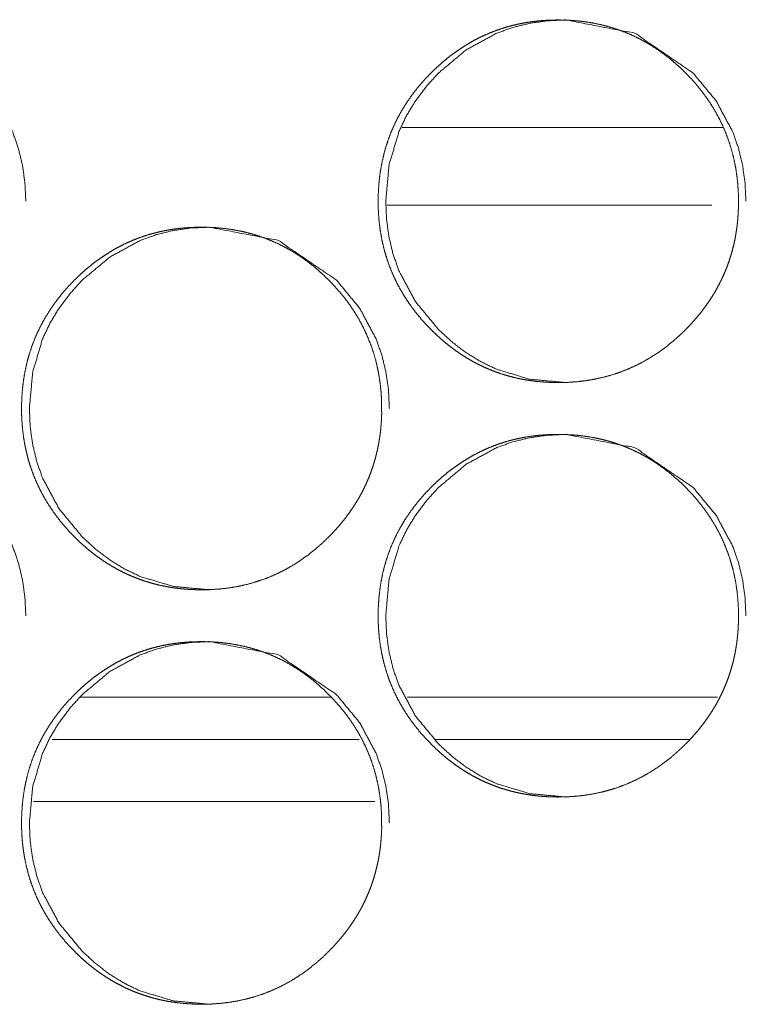
# Model space of a CAD drawing. Units: inches. Extents: x 122 to 387, y 24 to 255.
# Drawn here: x 218 to 218, y 181 to 182 of the extents above; entities that cross this region are included whole.
import ezdxf

# ---------------------------------------------------------------- set-up
doc = ezdxf.new("R2010")
doc.units = ezdxf.units.IN
doc.header["$MEASUREMENT"] = 0
doc.layers.add('1', color=7, linetype='Continuous')

msp = doc.modelspace()

# ---------------------------------------------------------------- linework, layer by layer
at = {"layer": '1', "color": 3, "linetype": 'Continuous', "lineweight": 18}
for p, q in [((218.33884, 182.10274), (218.09517, 182.10274)), ((218.33038, 182.04369), (218.08362, 182.04369)), ((218.04128, 181.66968), (217.85089, 181.66968)), ((218.33469, 181.66968), (218.09909, 181.66968))]:
    msp.add_line(p, q, dxfattribs=at)
at = {"layer": '1', "color": 31, "linetype": 'Continuous', "lineweight": 18}
for p, q in [((217.82944, 181.63768), (218.06259, 181.63768)), ((218.12059, 181.63768), (218.3132, 181.63768)), ((217.81523, 181.59045), (218.07443, 181.59045))]:
    msp.add_line(p, q, dxfattribs=at)
at = {"layer": '1', "color": 3, "linetype": 'Continuous', "lineweight": 18}
for points, knots in [([(217.6729, 181.90885), (217.6728, 181.90885), (217.6455, 181.91137), (217.62029, 181.91894), (217.60848, 181.9246), (217.59719, 181.93153), (217.58644, 181.9397), (217.57619, 181.94916), (217.55866, 181.97041), (217.54614, 181.99374), (217.54176, 182.00618), (217.53864, 182.01913), (217.53675, 182.0326), (217.53613, 182.04659), (217.53864, 182.07413), (217.54614, 182.09956), (217.55175, 182.11148), (217.55863, 182.12287), (217.56675, 182.13372), (217.57613, 182.14407), (217.59721, 182.16174), (217.62033, 182.17437), (217.63266, 182.17878), (217.6455, 182.18192), (217.65885, 182.18381), (217.67271, 182.18443), (217.72521, 182.17431), (217.76934, 182.14409), (217.78682, 182.1229), (217.79932, 182.09959), (217.80369, 182.08714), (217.80684, 182.07417), (217.80873, 182.06066), (217.80938, 182.04665)], [0, 0, 0.000141, 0.042553, 0.08326, 0.103519, 0.124005, 0.144901, 0.166465, 0.209068, 0.250029, 0.270418, 0.291031, 0.312058, 0.33373, 0.376501, 0.417508, 0.437877, 0.458458, 0.479419, 0.50102, 0.543564, 0.584318, 0.604575, 0.625017, 0.645865, 0.667335, 0.75003, 0.832753, 0.875243, 0.91615, 0.936557, 0.957199, 0.978307, 1, 1]), ([(218.35062, 182.04664), (218.35066, 182.04231), (218.35049, 182.03797), (218.3502, 182.03373), (218.3498, 182.0295), (218.34928, 182.02536), (218.34863, 182.02123), (218.34786, 182.01718), (218.34697, 182.01314), (218.34597, 182.00918), (218.34485, 182.00526), (218.3436, 182.0014), (218.34224, 181.99758), (218.34076, 181.99381), (218.33916, 181.99008), (218.33744, 181.98641), (218.3356, 181.98279), (218.33364, 181.97921), (218.33157, 181.97569), (218.32937, 181.9722), (218.32705, 181.96878), (218.32461, 181.9654), (218.32206, 181.96207), (218.31938, 181.95878), (218.31661, 181.95556), (218.31368, 181.95236), (218.31066, 181.94925), (218.30562, 181.94439), (218.30036, 181.93977), (218.29506, 181.93554), (218.28955, 181.93155), (218.28398, 181.92795), (218.27822, 181.92461), (218.27238, 181.92162), (218.26639, 181.91894), (218.26027, 181.91657), (218.25403, 181.91451), (218.24765, 181.91278), (218.24118, 181.91136), (218.23451, 181.91025), (218.22779, 181.90947), (218.22085, 181.909), (218.2139, 181.90885), (218.20922, 181.90891), (218.20455, 181.90913), (218.19999, 181.90948), (218.19543, 181.90997), (218.19098, 181.9106), (218.18655, 181.91137), (218.18222, 181.91228), (218.17791, 181.91334), (218.17368, 181.91452), (218.1695, 181.91585), (218.16537, 181.91732), (218.16131, 181.91894), (218.15731, 181.92068), (218.15336, 181.92257), (218.14947, 181.9246), (218.14564, 181.92678), (218.14187, 181.92909), (218.13817, 181.93153), (218.1345, 181.93413), (218.13092, 181.93684), (218.12736, 181.93973), (218.12391, 181.94273), (218.12047, 181.94589), (218.11713, 181.94916), (218.11325, 181.95322), (218.1095, 181.95741), (218.10601, 181.96163), (218.10267, 181.96599), (218.09959, 181.9704), (218.09666, 181.97491), (218.09396, 181.97948), (218.09145, 181.98416), (218.08915, 181.9889), (218.08704, 181.99374), (218.08512, 181.99865), (218.08342, 182.00365), (218.08191, 182.00874), (218.08062, 182.01388), (218.07951, 182.01916), (218.07861, 182.02446), (218.0779, 182.0299), (218.0774, 182.03537), (218.0771, 182.04098), (218.077, 182.04659), (218.07713, 182.05286), (218.07749, 182.05909), (218.07812, 182.06515), (218.07899, 182.07118), (218.0801, 182.07704), (218.08145, 182.08284), (218.08307, 182.08851), (218.08491, 182.09409), (218.08702, 182.09955), (218.08937, 182.10491), (218.09197, 182.11019), (218.09481, 182.11533), (218.09791, 182.1204), (218.10124, 182.12533), (218.10485, 182.1302), (218.10865, 182.1349), (218.11277, 182.13957), (218.11706, 182.14407), (218.12073, 182.14763), (218.12451, 182.15107), (218.12831, 182.15431), (218.13222, 182.15743), (218.13616, 182.16033), (218.1402, 182.16309), (218.14429, 182.16568), (218.14846, 182.1681), (218.15267, 182.17036), (218.15698, 182.17244), (218.16135, 182.17437), (218.16577, 182.17611), (218.17028, 182.1777), (218.17485, 182.17912), (218.17948, 182.18037), (218.18418, 182.18145), (218.18896, 182.18236), (218.19379, 182.1831), (218.19872, 182.18369), (218.20366, 182.18411), (218.20874, 182.18435), (218.21382, 182.18443), (218.21942, 182.18433), (218.22501, 182.18401), (218.23043, 182.18352), (218.23585, 182.1828), (218.24114, 182.18189), (218.24637, 182.18079), (218.25149, 182.17947), (218.25655, 182.17796), (218.26152, 182.17624), (218.2664, 182.17433), (218.2712, 182.1722), (218.2759, 182.16989), (218.28055, 182.16736), (218.28508, 182.16464), (218.28956, 182.16171), (218.29392, 182.1586), (218.29825, 182.15525), (218.30243, 182.15175), (218.30658, 182.148), (218.3106, 182.14409), (218.31489, 182.1396), (218.31899, 182.13493), (218.3228, 182.13023), (218.3264, 182.12536), (218.32973, 182.12043), (218.33283, 182.11536), (218.33567, 182.11021), (218.33827, 182.10495), (218.34062, 182.09959), (218.34273, 182.09412), (218.34459, 182.08853), (218.3462, 182.08288), (218.34757, 182.07707), (218.34869, 182.07122), (218.34956, 182.06519), (218.35019, 182.05913), (218.35058, 182.0529), (218.35062, 182.04664)], [0, 0, 0.005017, 0.010038, 0.014961, 0.01988, 0.024709, 0.029544, 0.034313, 0.039095, 0.04382, 0.048536, 0.053239, 0.057923, 0.062618, 0.067309, 0.072, 0.076696, 0.081423, 0.086144, 0.090917, 0.095702, 0.100527, 0.105373, 0.110289, 0.115203, 0.120225, 0.125244, 0.133342, 0.141445, 0.149292, 0.157158, 0.164839, 0.172535, 0.180135, 0.187729, 0.195323, 0.202922, 0.210572, 0.218238, 0.226057, 0.233884, 0.241933, 0.24998, 0.255389, 0.260804, 0.266093, 0.271396, 0.276601, 0.2818, 0.286927, 0.292061, 0.297146, 0.302221, 0.307291, 0.31235, 0.317396, 0.322457, 0.327538, 0.332633, 0.337759, 0.342883, 0.348091, 0.353286, 0.358588, 0.363874, 0.36928, 0.374693, 0.381193, 0.387702, 0.394037, 0.400389, 0.406609, 0.41284, 0.418979, 0.42512, 0.431218, 0.437331, 0.443428, 0.449541, 0.455686, 0.461821, 0.468056, 0.474275, 0.480627, 0.486981, 0.493484, 0.499979, 0.507227, 0.514456, 0.5215, 0.528548, 0.535448, 0.542348, 0.549163, 0.555971, 0.562739, 0.569513, 0.576319, 0.583116, 0.589987, 0.596877, 0.60389, 0.610885, 0.618091, 0.625284, 0.631208, 0.637116, 0.642898, 0.648677, 0.654345, 0.660004, 0.665604, 0.671181, 0.676715, 0.682254, 0.687772, 0.693278, 0.698805, 0.704343, 0.709898, 0.715479, 0.721108, 0.726763, 0.732499, 0.738244, 0.744127, 0.750004, 0.756483, 0.762957, 0.769266, 0.775588, 0.781795, 0.787986, 0.794099, 0.800215, 0.80629, 0.812358, 0.818436, 0.8245, 0.830622, 0.836738, 0.842931, 0.849131, 0.855457, 0.861767, 0.868242, 0.874731, 0.881913, 0.889109, 0.896114, 0.903117, 0.909995, 0.916879, 0.923676, 0.930468, 0.937242, 0.944025, 0.950838, 0.957638, 0.964541, 0.971444, 0.978492, 0.985536, 0.992767, 1, 1]), ([(218.21969, 181.90885), (218.21959, 181.90885), (218.19226, 181.91137), (218.16704, 181.91894), (218.1552, 181.9246), (218.1439, 181.93153), (218.13314, 181.9397), (218.12288, 181.94916), (218.10533, 181.97041), (218.0928, 181.99374), (218.08842, 182.00618), (218.08528, 182.01913), (218.0834, 182.0326), (218.08278, 182.04659), (218.08528, 182.07413), (218.09279, 182.09956), (218.09842, 182.11148), (218.1053, 182.12287), (218.11343, 182.13372), (218.12282, 182.14407), (218.14391, 182.16174), (218.16706, 182.17437), (218.17941, 182.17878), (218.19226, 182.18192), (218.20562, 182.18381), (218.2195, 182.18443), (218.27205, 182.17431), (218.31622, 182.14409), (218.33372, 182.1229), (218.34623, 182.09959), (218.35062, 182.08714), (218.35376, 182.07417), (218.35566, 182.06066), (218.35631, 182.04665)], [0, 0, 0.000161, 0.042591, 0.083297, 0.103581, 0.124073, 0.144959, 0.166527, 0.209134, 0.250073, 0.270458, 0.291065, 0.312079, 0.333739, 0.376487, 0.417478, 0.437845, 0.458426, 0.479376, 0.50098, 0.543517, 0.584285, 0.604551, 0.625001, 0.645859, 0.667338, 0.750069, 0.8328, 0.875294, 0.916188, 0.936592, 0.957219, 0.978318, 1, 1]), ([(218.07966, 181.88916), (218.07969, 181.88482), (218.07951, 181.88049), (218.07922, 181.87625), (218.07882, 181.87202), (218.0783, 181.86788), (218.07765, 181.86374), (218.07688, 181.85969), (218.07599, 181.85567), (218.07499, 181.85171), (218.07387, 181.84779), (218.07264, 181.84392), (218.07127, 181.8401), (218.06978, 181.83633), (218.06818, 181.83261), (218.06646, 181.82892), (218.06463, 181.8253), (218.06267, 181.82172), (218.0606, 181.81821), (218.0584, 181.81472), (218.05609, 181.81131), (218.05365, 181.80791), (218.0511, 181.8046), (218.04842, 181.80129), (218.04564, 181.79808), (218.04271, 181.79489), (218.03971, 181.79176), (218.03467, 181.78691), (218.02941, 181.7823), (218.02411, 181.77805), (218.0186, 181.77408), (218.01303, 181.77046), (218.00728, 181.76714), (218.00144, 181.76415), (217.99545, 181.76145), (217.98933, 181.75908), (217.9831, 181.75704), (217.97671, 181.75529), (217.97025, 181.75388), (217.96359, 181.75276), (217.95688, 181.75198), (217.94994, 181.75151), (217.94299, 181.75136), (217.93831, 181.75144), (217.93365, 181.75165), (217.92908, 181.752), (217.92454, 181.75249), (217.92008, 181.75312), (217.91566, 181.7539), (217.91132, 181.7548), (217.90701, 181.75585), (217.90279, 181.75705), (217.8986, 181.75838), (217.89448, 181.75985), (217.89042, 181.76145), (217.88642, 181.76321), (217.88248, 181.7651), (217.87859, 181.76713), (217.87477, 181.76929), (217.87099, 181.77161), (217.8673, 181.77405), (217.86363, 181.77665), (217.86004, 181.77937), (217.8565, 181.78224), (217.85304, 181.78524), (217.8496, 181.7884), (217.84627, 181.79167), (217.84238, 181.79573), (217.83864, 181.79993), (217.83515, 181.80416), (217.83183, 181.80852), (217.82873, 181.81291), (217.82581, 181.81743), (217.8231, 181.822), (217.82059, 181.82668), (217.81829, 181.83142), (217.81618, 181.83625), (217.81428, 181.84118), (217.81257, 181.84616), (217.81106, 181.85125), (217.80977, 181.85641), (217.80866, 181.86167), (217.80777, 181.86698), (217.80706, 181.87241), (217.80655, 181.87788), (217.80626, 181.88349), (217.80616, 181.88912), (217.80628, 181.89537), (217.80666, 181.90162), (217.80727, 181.90767), (217.80814, 181.9137), (217.80925, 181.91956), (217.8106, 181.92536), (217.81222, 181.93102), (217.81407, 181.93661), (217.81618, 181.94207), (217.81852, 181.94744), (217.82113, 181.95271), (217.82396, 181.95786), (217.82706, 181.96292), (217.83038, 181.96784), (217.83399, 181.97271), (217.83779, 181.97743), (217.84191, 181.98209), (217.8462, 181.98658), (217.84986, 181.99015), (217.85364, 181.9936), (217.85744, 181.99684), (217.86135, 181.99994), (217.86529, 182.00286), (217.86933, 182.00562), (217.8734, 182.00819), (217.87757, 182.01063), (217.8818, 182.01287), (217.8861, 182.01497), (217.89046, 182.01688), (217.89489, 182.01864), (217.89939, 182.02021), (217.90395, 182.02163), (217.9086, 182.02288), (217.91329, 182.02396), (217.91807, 182.02489), (217.92288, 182.02563), (217.92782, 182.02622), (217.93277, 182.02662), (217.93783, 182.02687), (217.94291, 182.02694), (217.94851, 182.02684), (217.95409, 182.02654), (217.95952, 182.02603), (217.96494, 182.02532), (217.97021, 182.02442), (217.97545, 182.0233), (217.98057, 182.022), (217.98562, 182.02047), (217.99058, 182.01877), (217.99546, 182.01684), (218.00027, 182.01472), (218.00497, 182.0124), (218.0096, 182.00987), (218.01413, 182.00717), (218.01861, 182.00424), (218.02297, 182.00112), (218.02728, 181.99778), (218.03148, 181.99426), (218.03563, 181.99051), (218.03964, 181.98661), (218.04392, 181.98211), (218.04803, 181.97745), (218.05184, 181.97274), (218.05543, 181.96787), (218.05876, 181.96295), (218.06187, 181.95788), (218.06471, 181.95274), (218.0673, 181.94747), (218.06965, 181.9421), (218.07176, 181.93665), (218.07363, 181.93106), (218.07523, 181.9254), (218.07659, 181.91959), (218.07771, 181.91373), (218.0786, 181.90771), (218.07921, 181.90166), (218.0796, 181.89541), (218.07966, 181.88916)], [0, 0, 0.005019, 0.010041, 0.01495, 0.01987, 0.0247, 0.029551, 0.034322, 0.03909, 0.043816, 0.048533, 0.053233, 0.057937, 0.062619, 0.067311, 0.072017, 0.076714, 0.081435, 0.086157, 0.090932, 0.095705, 0.100544, 0.105379, 0.110307, 0.115222, 0.120235, 0.125255, 0.133355, 0.14145, 0.149309, 0.157168, 0.164859, 0.172536, 0.180138, 0.18774, 0.195335, 0.202918, 0.210588, 0.218237, 0.226061, 0.233875, 0.241926, 0.249975, 0.255386, 0.260786, 0.266092, 0.271382, 0.276587, 0.28179, 0.286914, 0.29205, 0.297126, 0.302216, 0.307273, 0.312327, 0.317381, 0.322443, 0.327526, 0.332601, 0.337729, 0.342861, 0.348063, 0.353268, 0.358549, 0.363849, 0.369256, 0.374659, 0.381171, 0.387672, 0.39402, 0.400365, 0.406582, 0.412806, 0.418955, 0.42511, 0.43121, 0.437311, 0.443418, 0.449518, 0.455664, 0.461815, 0.468037, 0.474273, 0.480609, 0.486966, 0.493471, 0.499982, 0.507217, 0.514463, 0.521507, 0.528557, 0.535458, 0.542345, 0.549162, 0.555972, 0.562756, 0.569531, 0.576338, 0.583137, 0.59001, 0.596881, 0.603895, 0.610904, 0.6181, 0.625295, 0.631209, 0.637129, 0.642913, 0.648683, 0.654362, 0.660022, 0.665603, 0.671189, 0.67673, 0.682263, 0.687777, 0.693289, 0.698813, 0.704338, 0.709909, 0.715476, 0.72111, 0.726751, 0.732503, 0.738249, 0.744118, 0.749996, 0.756477, 0.762951, 0.769263, 0.775587, 0.781778, 0.787973, 0.794085, 0.800192, 0.806263, 0.812339, 0.818418, 0.824484, 0.830594, 0.836703, 0.842898, 0.849099, 0.855415, 0.861747, 0.868224, 0.874704, 0.881888, 0.889074, 0.896092, 0.903097, 0.909969, 0.916849, 0.923648, 0.930448, 0.93723, 0.944, 0.950815, 0.957627, 0.964532, 0.971436, 0.978474, 0.985517, 0.992765, 1, 1]), ([(217.94896, 181.75136), (217.94886, 181.75136), (217.92154, 181.7539), (217.89633, 181.76145), (217.88451, 181.76713), (217.87321, 181.77405), (217.86245, 181.78222), (217.85219, 181.79167), (217.83467, 181.81293), (217.82214, 181.83625), (217.81775, 181.8487), (217.81463, 181.86166), (217.81274, 181.87511), (217.81211, 181.88912), (217.81463, 181.91666), (217.82213, 181.94207), (217.82775, 181.95399), (217.83463, 181.96538), (217.84275, 181.97624), (217.85214, 181.98658), (217.87322, 182.00426), (217.89636, 182.01688), (217.9087, 182.02129), (217.92154, 182.02444), (217.93489, 182.02633), (217.94878, 182.02694), (218.00129, 182.01684), (218.04545, 181.98661), (218.06293, 181.96541), (218.07543, 181.94211), (218.07982, 181.92967), (218.08296, 181.91668), (218.08486, 181.90318), (218.08551, 181.88916)], [0, 0, 0.000161, 0.042583, 0.083274, 0.103553, 0.124051, 0.14493, 0.166502, 0.209109, 0.250041, 0.27045, 0.291057, 0.312059, 0.333744, 0.376504, 0.41748, 0.437852, 0.458428, 0.479399, 0.500993, 0.543538, 0.584289, 0.604559, 0.625, 0.645843, 0.667346, 0.750034, 0.83278, 0.875271, 0.916148, 0.936557, 0.957208, 0.978293, 1, 1]), ([(217.6729, 181.59388), (217.6728, 181.59388), (217.6455, 181.59641), (217.62029, 181.60398), (217.60848, 181.60964), (217.59719, 181.61657), (217.58644, 181.62474), (217.57619, 181.6342), (217.55866, 181.65545), (217.54614, 181.67878), (217.54176, 181.69122), (217.53864, 181.70417), (217.53675, 181.71763), (217.53613, 181.73163), (217.53864, 181.75917), (217.54614, 181.7846), (217.55175, 181.79651), (217.55863, 181.80791), (217.56675, 181.81875), (217.57613, 181.82911), (217.59721, 181.84678), (217.62033, 181.85941), (217.63266, 181.86382), (217.6455, 181.86696), (217.65885, 181.86885), (217.67271, 181.86947), (217.72521, 181.85935), (217.76934, 181.82913), (217.78682, 181.80793), (217.79932, 181.78463), (217.80369, 181.77218), (217.80684, 181.75921), (217.80873, 181.74569), (217.80938, 181.73168)], [0, 0, 0.000141, 0.042553, 0.08326, 0.103519, 0.124005, 0.144901, 0.166465, 0.209068, 0.250029, 0.270418, 0.291031, 0.312058, 0.33373, 0.376501, 0.417508, 0.437877, 0.458458, 0.479419, 0.50102, 0.543564, 0.584318, 0.604575, 0.625017, 0.645865, 0.667335, 0.75003, 0.832753, 0.875243, 0.91615, 0.936557, 0.957199, 0.978307, 1, 1]), ([(218.35062, 181.73168), (218.35066, 181.72735), (218.35049, 181.72301), (218.3502, 181.71877), (218.3498, 181.71454), (218.34928, 181.7104), (218.34863, 181.70627), (218.34786, 181.70222), (218.34697, 181.69818), (218.34597, 181.69422), (218.34485, 181.6903), (218.3436, 181.68644), (218.34224, 181.68262), (218.34076, 181.67885), (218.33916, 181.67512), (218.33744, 181.67145), (218.3356, 181.66783), (218.33364, 181.66425), (218.33157, 181.66073), (218.32937, 181.65724), (218.32705, 181.65382), (218.32461, 181.65043), (218.32206, 181.64711), (218.31938, 181.64382), (218.31661, 181.6406), (218.31368, 181.6374), (218.31066, 181.63429), (218.30562, 181.62943), (218.30036, 181.62481), (218.29506, 181.62058), (218.28955, 181.61659), (218.28398, 181.61299), (218.27822, 181.60965), (218.27238, 181.60666), (218.26639, 181.60398), (218.26027, 181.60161), (218.25403, 181.59955), (218.24765, 181.59782), (218.24118, 181.5964), (218.23451, 181.59529), (218.22779, 181.59451), (218.22085, 181.59404), (218.2139, 181.59388), (218.20922, 181.59395), (218.20455, 181.59417), (218.19999, 181.59452), (218.19543, 181.595), (218.19098, 181.59564), (218.18655, 181.59641), (218.18222, 181.59732), (218.17791, 181.59838), (218.17368, 181.59956), (218.1695, 181.60089), (218.16537, 181.60236), (218.16131, 181.60398), (218.15731, 181.60572), (218.15336, 181.60761), (218.14947, 181.60964), (218.14564, 181.61181), (218.14187, 181.61413), (218.13817, 181.61657), (218.1345, 181.61917), (218.13092, 181.62188), (218.12736, 181.62477), (218.12391, 181.62776), (218.12047, 181.63093), (218.11713, 181.6342), (218.11325, 181.63826), (218.1095, 181.64245), (218.10601, 181.64668), (218.10267, 181.65103), (218.09959, 181.65543), (218.09666, 181.65995), (218.09396, 181.66452), (218.09145, 181.6692), (218.08915, 181.67394), (218.08704, 181.67878), (218.08512, 181.68369), (218.08342, 181.68869), (218.08191, 181.69378), (218.08062, 181.69892), (218.07951, 181.7042), (218.07861, 181.7095), (218.0779, 181.71494), (218.0774, 181.72041), (218.0771, 181.72602), (218.077, 181.73163), (218.07713, 181.7379), (218.07749, 181.74413), (218.07812, 181.75019), (218.07899, 181.75622), (218.0801, 181.76207), (218.08145, 181.76788), (218.08307, 181.77355), (218.08491, 181.77913), (218.08702, 181.7846), (218.08937, 181.78995), (218.09197, 181.79523), (218.09481, 181.80037), (218.09791, 181.80543), (218.10124, 181.81037), (218.10485, 181.81524), (218.10865, 181.81994), (218.11277, 181.82461), (218.11706, 181.82911), (218.12073, 181.83267), (218.12451, 181.83611), (218.12831, 181.83935), (218.13222, 181.84247), (218.13616, 181.84537), (218.1402, 181.84814), (218.14429, 181.85072), (218.14846, 181.85314), (218.15267, 181.8554), (218.15698, 181.85748), (218.16135, 181.85941), (218.16577, 181.86115), (218.17028, 181.86274), (218.17485, 181.86416), (218.17948, 181.86541), (218.18418, 181.86649), (218.18896, 181.8674), (218.19379, 181.86814), (218.19872, 181.86873), (218.20366, 181.86915), (218.20874, 181.86939), (218.21382, 181.86947), (218.21942, 181.86937), (218.22501, 181.86905), (218.23043, 181.86856), (218.23585, 181.86784), (218.24114, 181.86693), (218.24637, 181.86582), (218.25149, 181.86451), (218.25655, 181.863), (218.26152, 181.86128), (218.2664, 181.85937), (218.2712, 181.85724), (218.2759, 181.85493), (218.28055, 181.8524), (218.28508, 181.84968), (218.28956, 181.84675), (218.29392, 181.84364), (218.29825, 181.84029), (218.30243, 181.83679), (218.30658, 181.83304), (218.3106, 181.82913), (218.31489, 181.82464), (218.31899, 181.81997), (218.3228, 181.81526), (218.3264, 181.8104), (218.32973, 181.80547), (218.33283, 181.8004), (218.33567, 181.79525), (218.33827, 181.78999), (218.34062, 181.78463), (218.34273, 181.77916), (218.34459, 181.77357), (218.3462, 181.76792), (218.34757, 181.76211), (218.34869, 181.75625), (218.34956, 181.75023), (218.35019, 181.74417), (218.35058, 181.73793), (218.35062, 181.73168)], [0, 0, 0.005017, 0.010038, 0.014961, 0.01988, 0.024709, 0.029544, 0.034313, 0.039095, 0.04382, 0.048536, 0.053239, 0.057923, 0.062618, 0.067309, 0.072, 0.076696, 0.081423, 0.086144, 0.090917, 0.095702, 0.100527, 0.105373, 0.110288, 0.115202, 0.120225, 0.125244, 0.133342, 0.141445, 0.149292, 0.157158, 0.164839, 0.172534, 0.180135, 0.187729, 0.195323, 0.202922, 0.210572, 0.218238, 0.226057, 0.233884, 0.241932, 0.24998, 0.255389, 0.260804, 0.266093, 0.271396, 0.276601, 0.2818, 0.286927, 0.292061, 0.297146, 0.302221, 0.307291, 0.312349, 0.317396, 0.322457, 0.327538, 0.332633, 0.337759, 0.342882, 0.348091, 0.353286, 0.358588, 0.363874, 0.36928, 0.374693, 0.381193, 0.387702, 0.394048, 0.400389, 0.406608, 0.412839, 0.418979, 0.42512, 0.431218, 0.437331, 0.443427, 0.44954, 0.455685, 0.46182, 0.468055, 0.474275, 0.480627, 0.486981, 0.493483, 0.499978, 0.507227, 0.514456, 0.521499, 0.528547, 0.535447, 0.542347, 0.549162, 0.55597, 0.562753, 0.569513, 0.576318, 0.583116, 0.589986, 0.596877, 0.603889, 0.610885, 0.61809, 0.625283, 0.631207, 0.637116, 0.642898, 0.648677, 0.654345, 0.660012, 0.665605, 0.671181, 0.676715, 0.682254, 0.687772, 0.693278, 0.698805, 0.704343, 0.709898, 0.715479, 0.721108, 0.726763, 0.732499, 0.738244, 0.744127, 0.750004, 0.756483, 0.762957, 0.769266, 0.775588, 0.781795, 0.787986, 0.794099, 0.800215, 0.80629, 0.812359, 0.818436, 0.824501, 0.830622, 0.836738, 0.842931, 0.849131, 0.855457, 0.861767, 0.868242, 0.874731, 0.881913, 0.889109, 0.896114, 0.903117, 0.909995, 0.916879, 0.923676, 0.930468, 0.937242, 0.944025, 0.950838, 0.957638, 0.964541, 0.971444, 0.978492, 0.985536, 0.992767, 1, 1]), ([(218.21969, 181.59388), (218.21959, 181.59388), (218.19226, 181.59641), (218.16704, 181.60398), (218.1552, 181.60964), (218.1439, 181.61657), (218.13314, 181.62474), (218.12288, 181.6342), (218.10533, 181.65545), (218.0928, 181.67878), (218.08842, 181.69122), (218.08528, 181.70417), (218.0834, 181.71763), (218.08278, 181.73163), (218.08528, 181.75917), (218.09279, 181.7846), (218.09842, 181.79651), (218.1053, 181.80791), (218.11343, 181.81875), (218.12282, 181.82911), (218.14391, 181.84678), (218.16706, 181.85941), (218.17941, 181.86382), (218.19226, 181.86696), (218.20562, 181.86885), (218.2195, 181.86947), (218.27205, 181.85935), (218.31622, 181.82913), (218.33372, 181.80793), (218.34623, 181.78463), (218.35062, 181.77218), (218.35376, 181.75921), (218.35566, 181.74569), (218.35631, 181.73168)], [0, 0, 0.000161, 0.042591, 0.083297, 0.103581, 0.124073, 0.144959, 0.166527, 0.209134, 0.250073, 0.270458, 0.291065, 0.312079, 0.333739, 0.376487, 0.417478, 0.437845, 0.458426, 0.479376, 0.50098, 0.543517, 0.584285, 0.604551, 0.625001, 0.645859, 0.667338, 0.750069, 0.8328, 0.875294, 0.916188, 0.936592, 0.957219, 0.978318, 1, 1]), ([(218.07966, 181.5742), (218.07969, 181.56986), (218.07951, 181.56554), (218.07922, 181.56129), (218.07882, 181.55706), (218.0783, 181.55292), (218.07765, 181.54878), (218.07688, 181.54473), (218.07599, 181.54071), (218.07499, 181.53675), (218.07387, 181.53283), (218.07264, 181.52896), (218.07127, 181.52513), (218.06978, 181.52137), (218.06818, 181.51765), (218.06646, 181.51396), (218.06463, 181.51034), (218.06267, 181.50676), (218.0606, 181.50325), (218.0584, 181.49976), (218.05609, 181.49635), (218.05365, 181.49295), (218.0511, 181.48964), (218.04842, 181.48633), (218.04564, 181.48312), (218.04271, 181.47993), (218.03971, 181.4768), (218.03467, 181.47194), (218.02941, 181.46734), (218.02411, 181.46309), (218.0186, 181.45912), (218.01303, 181.4555), (218.00728, 181.45218), (218.00144, 181.44918), (217.99545, 181.44649), (217.98933, 181.44412), (217.9831, 181.44207), (217.97671, 181.44033), (217.97025, 181.43892), (217.96359, 181.4378), (217.95688, 181.43704), (217.94994, 181.43655), (217.94299, 181.4364), (217.93831, 181.43648), (217.93365, 181.43668), (217.92908, 181.43704), (217.92454, 181.43753), (217.92008, 181.43816), (217.91566, 181.43894), (217.91132, 181.43984), (217.90701, 181.44089), (217.90279, 181.44209), (217.8986, 181.44342), (217.89448, 181.44489), (217.89042, 181.44649), (217.88642, 181.44825), (217.88248, 181.45013), (217.87859, 181.45217), (217.87477, 181.45433), (217.87099, 181.45665), (217.8673, 181.45909), (217.86363, 181.46168), (217.86004, 181.46441), (217.8565, 181.46728), (217.85304, 181.47028), (217.8496, 181.47344), (217.84627, 181.47671), (217.84238, 181.48077), (217.83864, 181.48497), (217.83515, 181.4892), (217.83183, 181.49356), (217.82873, 181.49795), (217.82581, 181.50247), (217.8231, 181.50704), (217.82059, 181.51172), (217.81829, 181.51646), (217.81618, 181.52129), (217.81428, 181.52622), (217.81257, 181.5312), (217.81106, 181.53629), (217.80977, 181.54145), (217.80866, 181.54671), (217.80777, 181.55202), (217.80706, 181.55747), (217.80655, 181.56292), (217.80626, 181.56853), (217.80616, 181.57416), (217.80628, 181.58041), (217.80666, 181.58666), (217.80727, 181.59271), (217.80814, 181.59874), (217.80925, 181.6046), (217.8106, 181.6104), (217.81222, 181.61606), (217.81407, 181.62165), (217.81618, 181.62711), (217.81852, 181.63248), (217.82113, 181.63775), (217.82396, 181.6429), (217.82706, 181.64796), (217.83038, 181.65288), (217.83399, 181.65775), (217.83779, 181.66247), (217.84191, 181.66713), (217.8462, 181.67162), (217.84986, 181.67519), (217.85364, 181.67864), (217.85744, 181.68188), (217.86135, 181.68498), (217.86529, 181.6879), (217.86933, 181.69066), (217.8734, 181.69323), (217.87757, 181.69567), (217.8818, 181.69791), (217.8861, 181.7), (217.89046, 181.70192), (217.89489, 181.70368), (217.89939, 181.70525), (217.90395, 181.70667), (217.9086, 181.70792), (217.91329, 181.709), (217.91807, 181.70993), (217.92288, 181.71067), (217.92782, 181.71125), (217.93277, 181.71166), (217.93783, 181.71191), (217.94291, 181.71198), (217.94851, 181.71189), (217.95409, 181.71158), (217.95952, 181.71107), (217.96494, 181.71036), (217.97021, 181.70946), (217.97545, 181.70834), (217.98057, 181.70704), (217.98562, 181.70551), (217.99058, 181.70381), (217.99546, 181.70188), (218.00027, 181.69976), (218.00497, 181.69745), (218.0096, 181.69491), (218.01413, 181.6922), (218.01861, 181.68928), (218.02297, 181.68616), (218.02728, 181.68282), (218.03148, 181.6793), (218.03563, 181.67555), (218.03964, 181.67165), (218.04392, 181.66715), (218.04803, 181.66249), (218.05184, 181.65778), (218.05543, 181.65291), (218.05876, 181.64799), (218.06187, 181.64292), (218.06471, 181.63778), (218.0673, 181.6325), (218.06965, 181.62715), (218.07176, 181.62168), (218.07363, 181.6161), (218.07523, 181.61043), (218.07659, 181.60463), (218.07771, 181.59878), (218.0786, 181.59275), (218.07921, 181.5867), (218.0796, 181.58045), (218.07966, 181.5742)], [0, 0, 0.005019, 0.010026, 0.01495, 0.01987, 0.0247, 0.029551, 0.034322, 0.03909, 0.043816, 0.048533, 0.053233, 0.057937, 0.062619, 0.067311, 0.072017, 0.076714, 0.081435, 0.086157, 0.090932, 0.095705, 0.100544, 0.105379, 0.110307, 0.115222, 0.120235, 0.125255, 0.133355, 0.14145, 0.149309, 0.157167, 0.164859, 0.172536, 0.180138, 0.18774, 0.195335, 0.202917, 0.210587, 0.218237, 0.226061, 0.233873, 0.241925, 0.249974, 0.255385, 0.260785, 0.266091, 0.271381, 0.276586, 0.281789, 0.286914, 0.292049, 0.297125, 0.302215, 0.307272, 0.312326, 0.31738, 0.322443, 0.327525, 0.3326, 0.337728, 0.34286, 0.348062, 0.353267, 0.358548, 0.363848, 0.369255, 0.374658, 0.38117, 0.387671, 0.394019, 0.400364, 0.406581, 0.412805, 0.418954, 0.425109, 0.431209, 0.43731, 0.443416, 0.449517, 0.455663, 0.461814, 0.468036, 0.474272, 0.480623, 0.486965, 0.493469, 0.49998, 0.507215, 0.514462, 0.521505, 0.528556, 0.535457, 0.542344, 0.54916, 0.55597, 0.562754, 0.56953, 0.576337, 0.583136, 0.590008, 0.59688, 0.603894, 0.610903, 0.618099, 0.625293, 0.631208, 0.637128, 0.642911, 0.648682, 0.654361, 0.66002, 0.665602, 0.671187, 0.676729, 0.682262, 0.687775, 0.693288, 0.698812, 0.704336, 0.709908, 0.715475, 0.721108, 0.72675, 0.732502, 0.738247, 0.744117, 0.749995, 0.756476, 0.762951, 0.769262, 0.775586, 0.781777, 0.787973, 0.794084, 0.800191, 0.806263, 0.812338, 0.818417, 0.824476, 0.830593, 0.836703, 0.842898, 0.849099, 0.855414, 0.861747, 0.868224, 0.874703, 0.881888, 0.889074, 0.896092, 0.903097, 0.909968, 0.916849, 0.923648, 0.930448, 0.937216, 0.944, 0.950815, 0.957627, 0.964532, 0.971422, 0.978474, 0.985517, 0.992765, 1, 1]), ([(217.94896, 181.4364), (217.94886, 181.4364), (217.92154, 181.43894), (217.89633, 181.44649), (217.88451, 181.45217), (217.87321, 181.45909), (217.86245, 181.46726), (217.85219, 181.47671), (217.83467, 181.49797), (217.82214, 181.52129), (217.81775, 181.53374), (217.81463, 181.5467), (217.81274, 181.56015), (217.81211, 181.57416), (217.81463, 181.6017), (217.82213, 181.62711), (217.82775, 181.63903), (217.83463, 181.65042), (217.84275, 181.66128), (217.85214, 181.67162), (217.87322, 181.6893), (217.89636, 181.70192), (217.9087, 181.70633), (217.92154, 181.70948), (217.93489, 181.71137), (217.94878, 181.71198), (218.00129, 181.70188), (218.04545, 181.67165), (218.06293, 181.65046), (218.07543, 181.62715), (218.07982, 181.6147), (218.08296, 181.60172), (218.08486, 181.58822), (218.08551, 181.5742)], [0, 0, 0.000161, 0.042583, 0.083274, 0.103553, 0.12405, 0.144929, 0.166502, 0.209109, 0.25004, 0.270449, 0.291057, 0.312058, 0.333744, 0.376503, 0.417479, 0.437851, 0.458427, 0.479398, 0.500992, 0.543537, 0.584288, 0.604558, 0.624999, 0.645841, 0.667345, 0.750033, 0.832778, 0.875253, 0.916148, 0.936557, 0.957208, 0.978293, 1, 1])]:
    msp.add_open_spline(points, degree=1, knots=knots, dxfattribs=at)

doc.saveas('drawing.dxf')
